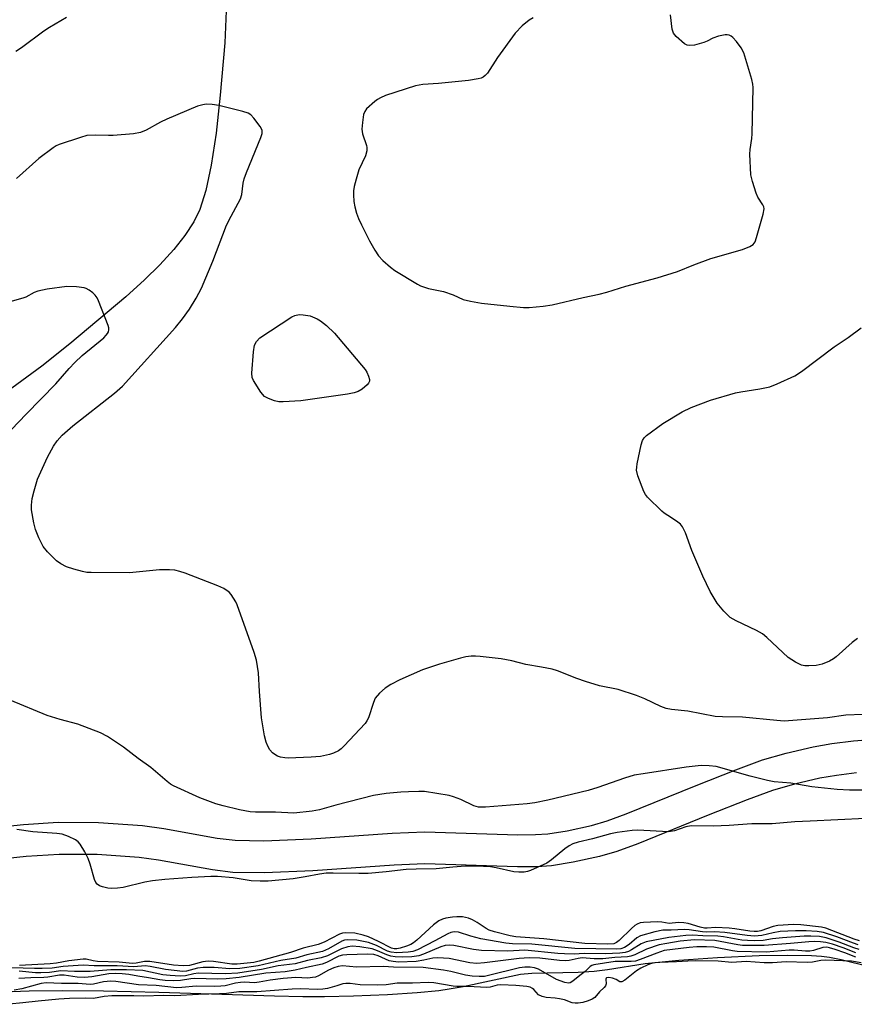
# Model space of a CAD drawing. Units: inches. Extents: x 1171769 to 1177769, y 521460 to 525460.
# Drawn here: x 1174943 to 1175159, y 522693 to 522948 of the extents above; entities that cross this region are included whole.
import ezdxf

# ---------------------------------------------------------------- set-up
doc = ezdxf.new("R2010")
doc.units = ezdxf.units.IN
doc.header["$MEASUREMENT"] = 0
for name, color, linetype in [('HYDRO-Single Line Stream', 4, 'Continuous'), ('HYDRO-Stream Poly Centerlines', 142, 'Continuous'), ('HYDRO-Water Body', 4, 'Continuous'), ('TRANS-Non Street Sidewalk', 7, 'Continuous'), ('Undefined', 1, 'Continuous')]:
    doc.layers.add(name, color=color, linetype=linetype)

msp = doc.modelspace()

# ---------------------------------------------------------------- linework, layer by layer
at = {"layer": 'HYDRO-Single Line Stream'}
msp.add_lwpolyline([(1174996.21, 522950.62), (1174995.83, 522942.34), (1174994.65, 522928.76), (1174993.57, 522918.96), (1174992.3, 522910.64), (1174990.89, 522904.06), (1174989.34, 522899.12), (1174987.82, 522895.97), (1174985.5, 522892.42), (1174982.63, 522888.81), (1174979.02, 522884.85), (1174975.05, 522880.95), (1174970.19, 522876.52), (1174955.74, 522864.42), (1174948.42, 522858.6), (1174939.36, 522851.93)], dxfattribs=at)
at = {"layer": 'HYDRO-Stream Poly Centerlines'}
msp.add_polyline3d([(1174938.54, 522696.66, 0), (1174945.16, 522696.93, 0), (1174953.9, 522697, 0), (1174964.46, 522696.89, 0), (1174978.76, 522696.57, 0), (1175008.67, 522695.58, 0), (1175016.01, 522695.43, 0), (1175021.64, 522695.4, 0), (1175029.19, 522695.57, 0), (1175037.97, 522695.95, 0), (1175045.68, 522696.45, 0), (1175051.27, 522696.98, 0), (1175053.97, 522697.38, 0), (1175057.59, 522698.05, 0), (1175072.43, 522701.23, 0), (1175075.35, 522701.44, 0), (1175087.34, 522701.77, 0), (1175091.52, 522702.02, 0), (1175094.94, 522702.45, 0), (1175104.73, 522703.94, 0), (1175113.4, 522704.81, 0), (1175123.45, 522705.5, 0), (1175134.22, 522706.01, 0), (1175141.49, 522706.17, 0), (1175147.78, 522706.04, 0), (1175150.33, 522705.86, 0), (1175152.38, 522705.61, 0), (1175155.4, 522705.03, 0), (1175162.81, 522703.22, 0)], dxfattribs=at)
at = {"layer": 'HYDRO-Water Body'}
msp.add_lwpolyline([(1174938.54, 522696.66), (1174945.16, 522696.93), (1174953.9, 522697), (1174964.46, 522696.89), (1174978.76, 522696.57), (1175008.67, 522695.58), (1175016.01, 522695.43), (1175021.64, 522695.4), (1175029.19, 522695.57), (1175037.97, 522695.95), (1175045.68, 522696.45), (1175051.27, 522696.98), (1175053.97, 522697.38), (1175057.59, 522698.05), (1175072.43, 522701.23), (1175075.35, 522701.44), (1175087.34, 522701.77), (1175091.52, 522702.02), (1175094.94, 522702.45), (1175104.73, 522703.94), (1175113.4, 522704.81), (1175123.45, 522705.5), (1175134.22, 522706.01), (1175141.49, 522706.17), (1175147.78, 522706.04), (1175150.33, 522705.86), (1175152.38, 522705.61), (1175155.4, 522705.03), (1175162.81, 522703.22)], dxfattribs=at)
at = {"layer": 'TRANS-Non Street Sidewalk'}
for points in [[(1174935.22, 522739.06, 0), (1174943.71, 522739.93, 0), (1174952.7, 522740.52, 0), (1174963.11, 522740.46, 0), (1174974.51, 522739.72, 0), (1174980.01, 522738.93, 0), (1174993.89, 522736.46, 0), (1174998.52, 522735.87, 0), (1175005.98, 522735.74, 0), (1175018.17, 522736.26, 0), (1175039.2, 522737.72, 0), (1175047.61, 522738.08, 0), (1175071.71, 522737.3, 0), (1175076.33, 522737.33, 0), (1175079.48, 522737.54, 0), (1175084.5, 522738.36, 0), (1175090.78, 522739.72, 0), (1175094.81, 522740.9, 0), (1175099.79, 522742.68, 0), (1175117.87, 522750.07, 0), (1175128.16, 522754.15, 0), (1175135.07, 522756.66, 0), (1175141.21, 522758.42, 0), (1175148.2, 522760.09, 0), (1175152.99, 522760.92, 0), (1175158.6, 522761.59, 0), (1175178.24, 522763.18, 0)], [(1175159.43, 522753.31, 0), (1175154.19, 522752.68, 0), (1175149.88, 522751.94, 0), (1175143.32, 522750.37, 0), (1175137.64, 522748.74, 0), (1175131.11, 522746.37, 0), (1175120.98, 522742.36, 0), (1175102.77, 522734.91, 0), (1175097.38, 522732.98, 0), (1175092.83, 522731.65, 0), (1175086.05, 522730.18, 0), (1175080.43, 522729.27, 0), (1175076.63, 522729.01, 0), (1175071.6, 522728.98, 0), (1175047.66, 522729.76, 0), (1175039.67, 522729.41, 0), (1175018.63, 522727.95, 0), (1175006.08, 522727.42, 0), (1174997.92, 522727.56, 0), (1174992.64, 522728.23, 0), (1174978.69, 522730.72, 0), (1174973.65, 522731.44, 0), (1174962.82, 522732.15, 0), (1174952.95, 522732.2, 0), (1174944.41, 522731.64, 0), (1174936.31, 522730.81, 0)]]:
    msp.add_polyline3d(points, dxfattribs=at)
at = {"layer": 'Undefined'}
for points, elevation in [([(1174954.83, 522948.9), (1174950.46, 522946.26), (1174949.02, 522945.29), (1174943.18, 522941), (1174941.69, 522940.07)], 202), ([(1175075.65, 522948.76), (1175074.68, 522948.13), (1175072.87, 522946.69), (1175071.04, 522944.84), (1175066.44, 522938.5), (1175063.83, 522934.49), (1175063.26, 522933.83), (1175062.7, 522933.41), (1175062.25, 522933.19), (1175061.46, 522932.95), (1175058.95, 522932.53), (1175051.14, 522931.79), (1175047.1, 522931.56), (1175045.18, 522931.2), (1175037.48, 522928.64), (1175036.14, 522928.11), (1175035.41, 522927.67), (1175034.72, 522927.14), (1175032.56, 522925.21), (1175032.07, 522924.55), (1175031.79, 522923.75), (1175031.49, 522921.7), (1175031.36, 522919.93), (1175031.51, 522918.79), (1175032.54, 522915.73), (1175032.64, 522915.17), (1175032.61, 522914.36), (1175032.27, 522913.03), (1175030.54, 522909.42), (1175029.82, 522907.03), (1175029.37, 522905.12), (1175029.19, 522904.02), (1175029.17, 522902.92), (1175029.27, 522901.27), (1175029.5, 522899.87), (1175029.98, 522898.19), (1175030.48, 522896.82), (1175031.23, 522895.22), (1175033.32, 522891.03), (1175034.65, 522888.59), (1175035.66, 522887.16), (1175036.78, 522885.97), (1175038.71, 522884.26), (1175039.89, 522883.41), (1175045.75, 522879.84), (1175046.54, 522879.43), (1175047.51, 522879.05), (1175048.59, 522878.75), (1175052.5, 522877.94), (1175054.94, 522877.05), (1175057.55, 522875.89), (1175059.44, 522875.41), (1175062.3, 522874.94), (1175069.65, 522874.15), (1175073.2, 522873.83), (1175074.69, 522873.8), (1175078.25, 522874.16), (1175080.6, 522874.49), (1175088.67, 522876.42), (1175092.78, 522877.27), (1175094.75, 522877.78), (1175099.64, 522879.28), (1175107.79, 522881.43), (1175113.07, 522883.14), (1175117.27, 522884.81), (1175121.68, 522886.44), (1175129.92, 522888.83), (1175131.75, 522889.55), (1175132.65, 522890.14), (1175133.14, 522890.8), (1175133.56, 522891.88), (1175135.25, 522897.91), (1175135.47, 522899.31), (1175135.38, 522899.83), (1175135.17, 522900.33), (1175133.9, 522902.39), (1175133.44, 522903.37), (1175132.45, 522906.43), (1175132.08, 522908.15), (1175131.75, 522913.49), (1175131.86, 522914.66), (1175132.33, 522917.56), (1175132.43, 522918.73), (1175132.67, 522930.78), (1175132.58, 522931.64), (1175132.31, 522932.77), (1175130.2, 522939.75), (1175129.57, 522941.03), (1175128.34, 522942.64), (1175127.38, 522943.7), (1175126.96, 522944.04), (1175126.48, 522944.3), (1175125.95, 522944.4), (1175125.38, 522944.38), (1175123.64, 522944.03), (1175122.23, 522943.55), (1175120.72, 522942.73), (1175119.92, 522942.42), (1175117.44, 522941.74), (1175116.09, 522941.58), (1175115.59, 522941.69), (1175114.89, 522942.08), (1175112.68, 522943.91), (1175111.99, 522944.77), (1175111.66, 522945.82), (1175111.25, 522949.54)], 200), ([(1175161.01, 522768.41), (1175156.68, 522768.27), (1175151.89, 522767.57), (1175140.72, 522766.74), (1175138.74, 522766.84), (1175129.91, 522767.7), (1175124.7, 522767.79), (1175122.81, 522767.95), (1175115.72, 522769.27), (1175111.52, 522769.74), (1175110.09, 522770.02), (1175108.74, 522770.52), (1175104.57, 522772.51), (1175102.41, 522773.32), (1175097.74, 522774.88), (1175092.9, 522775.87), (1175089.24, 522776.95), (1175087.01, 522777.71), (1175082.02, 522779.7), (1175080.63, 522780.14), (1175077.86, 522780.72), (1175073.81, 522781.41), (1175070.14, 522782.32), (1175067.43, 522782.84), (1175061.95, 522783.46), (1175060.79, 522783.53), (1175059.66, 522783.5), (1175058.26, 522783.36), (1175056.84, 522783.04), (1175051.45, 522781.42), (1175047.02, 522779.96), (1175041.19, 522777.44), (1175038.87, 522776.19), (1175037.37, 522775.29), (1175035.87, 522773.95), (1175034.79, 522772.63), (1175034.31, 522771.57), (1175033.02, 522767.61), (1175032.65, 522766.83), (1175032.17, 522766.11), (1175026.77, 522760.31), (1175025.94, 522759.54), (1175025.25, 522759.07), (1175023.98, 522758.45), (1175022.92, 522758.05), (1175020.59, 522757.59), (1175018.21, 522757.35), (1175012.23, 522757.09), (1175011.38, 522757.18), (1175010.28, 522757.42), (1175009.49, 522757.68), (1175008.78, 522758.05), (1175008.19, 522758.54), (1175007.51, 522759.32), (1175006.98, 522760.25), (1175006.55, 522761.24), (1175006.13, 522762.92), (1175005.35, 522767.54), (1175004.82, 522774.37), (1175004.54, 522779.19), (1175004.09, 522782.53), (1175003.47, 522784.52), (1174999.08, 522796.86), (1174998.7, 522797.64), (1174998.13, 522798.58), (1174997.48, 522799.47), (1174996.94, 522800.07), (1174995.57, 522801.02), (1174994, 522801.75), (1174985.55, 522805.05), (1174984.22, 522805.47), (1174982.88, 522805.79), (1174981.48, 522805.9), (1174978.92, 522805.84), (1174971.12, 522805.12), (1174961.24, 522805.15), (1174960.08, 522805.22), (1174958.95, 522805.41), (1174956.75, 522806.04), (1174954.86, 522806.69), (1174953.38, 522807.44), (1174952.24, 522808.22), (1174949.95, 522810.52), (1174948.85, 522811.89), (1174947.68, 522814.2), (1174946.79, 522816.32), (1174946.4, 522818.01), (1174945.81, 522821.45), (1174945.76, 522822.61), (1174945.95, 522824.35), (1174946.44, 522826.31), (1174947.37, 522829.36), (1174949.89, 522835.04), (1174951.48, 522837.87), (1174952.47, 522839.26), (1174953.75, 522840.73), (1174956.51, 522843.16), (1174967.32, 522851.6), (1174969.39, 522853.45), (1174983.09, 522868.63), (1174984.91, 522870.88), (1174986.66, 522873.33), (1174988.44, 522876.17), (1174989.81, 522878.82), (1174992.77, 522885.78), (1174996.31, 522895.1), (1174997.46, 522897.45), (1174999.89, 522901.89), (1175000.25, 522903.08), (1175000.63, 522905.97), (1175000.87, 522907.11), (1175001.47, 522908.75), (1175005.19, 522917.79), (1175005.52, 522918.87), (1175005.49, 522919.66), (1175004.98, 522920.65), (1175003.38, 522922.82), (1175002.59, 522923.67), (1175001.87, 522924.1), (1175000.51, 522924.54), (1174994.26, 522926.11), (1174992.61, 522926.36), (1174991, 522926.42), (1174990.11, 522926.29), (1174988.76, 522925.88), (1174980.8, 522922.53), (1174979.23, 522921.79), (1174975.5, 522919.71), (1174973.98, 522919.05), (1174972.23, 522918.76), (1174966.89, 522918.31), (1174965.72, 522918.28), (1174962.38, 522918.41), (1174960.13, 522918.28), (1174958.46, 522917.83), (1174952.95, 522915.96), (1174952.16, 522915.61), (1174951.42, 522915.15), (1174947.67, 522912.34), (1174941.94, 522907.19)], 200), ([(1174938.72, 522840.25), (1174944.37, 522846.22), (1174952.07, 522854.06), (1174955.58, 522858.03), (1174957.02, 522859.52), (1174958.94, 522861.33), (1174964.55, 522865.98), (1174965.16, 522866.61), (1174965.46, 522867.05), (1174965.69, 522867.53), (1174965.8, 522868.02), (1174965.77, 522868.56), (1174965.63, 522869.11), (1174963.13, 522875.49), (1174962.75, 522876.29), (1174962.26, 522877), (1174961.63, 522877.59), (1174960.69, 522878.29), (1174959.93, 522878.73), (1174959.41, 522878.92), (1174957.46, 522879.16), (1174954.9, 522879.21), (1174949.88, 522878.56), (1174947.44, 522878.02), (1174946.46, 522877.66), (1174944.32, 522876.49), (1174943.52, 522876.17), (1174935.53, 522874)], 198), ([(1175159.69, 522788.12), (1175158.31, 522787.06), (1175154.14, 522783.37), (1175153.43, 522782.84), (1175152.39, 522782.25), (1175150.55, 522781.5), (1175148.99, 522781.11), (1175147.08, 522780.99), (1175145.99, 522781.07), (1175145.2, 522781.23), (1175143.63, 522781.95), (1175141.68, 522783.21), (1175136.16, 522788.39), (1175135.05, 522789.31), (1175133.53, 522790.15), (1175128.25, 522792.65), (1175126.72, 522793.56), (1175125.04, 522795.2), (1175123.33, 522797.22), (1175121.5, 522800.31), (1175119.62, 522804.28), (1175116.78, 522810.92), (1175115.14, 522815.45), (1175114.34, 522817.01), (1175113.8, 522817.68), (1175113.16, 522818.23), (1175111.52, 522819.36), (1175109.64, 522820.51), (1175108.98, 522821.05), (1175105.31, 522824.72), (1175104.77, 522825.38), (1175104.33, 522826.12), (1175102.79, 522830.25), (1175102.47, 522831.65), (1175102.5, 522832.5), (1175102.64, 522833.36), (1175103.67, 522838.23), (1175103.99, 522839.33), (1175104.4, 522840.04), (1175105, 522840.63), (1175109.23, 522843.73), (1175114.23, 522846.74), (1175116.59, 522847.91), (1175121.64, 522849.8), (1175128.05, 522851.68), (1175129.45, 522851.98), (1175134.34, 522852.7), (1175136.97, 522853.25), (1175138.88, 522854.01), (1175143.42, 522856.09), (1175145.15, 522857.24), (1175153.67, 522863.65), (1175157.26, 522866.02), (1175160.62, 522868.53)], 202), ([(1175161.24, 522748.81), (1175157.62, 522748.83), (1175154.37, 522749.03), (1175147.85, 522749.71), (1175142.37, 522750.68), (1175138.06, 522750.97), (1175136.37, 522751.32), (1175131.89, 522752.45), (1175123.05, 522754.94), (1175121.29, 522755.17), (1175119.2, 522755.23), (1175115.33, 522754.79), (1175104.14, 522753.11), (1175101.86, 522752.69), (1175099.34, 522751.95), (1175092.47, 522749.53), (1175089.95, 522748.8), (1175079.49, 522746.23), (1175076.12, 522745.57), (1175074.14, 522745.28), (1175063.31, 522744.47), (1175061.56, 522744.46), (1175060.34, 522744.78), (1175057, 522746.42), (1175055.1, 522747.15), (1175053.97, 522747.46), (1175047.57, 522748.46), (1175046.09, 522748.51), (1175043.41, 522748.45), (1175041.4, 522748.34), (1175037.61, 522747.98), (1175034.33, 522747.44), (1175024.57, 522744.95), (1175020.4, 522743.75), (1175018.45, 522743.37), (1175013.75, 522742.91), (1175009, 522743.16), (1175003.81, 522743.14), (1175002.41, 522743.27), (1174999.68, 522743.79), (1174995.44, 522744.78), (1174993.54, 522745.31), (1174989.37, 522746.9), (1174982.53, 522749.94), (1174981.78, 522750.39), (1174980.89, 522751.08), (1174976.71, 522754.71), (1174973.38, 522757.02), (1174969.57, 522760), (1174965.46, 522762.72), (1174963.68, 522763.71), (1174957.79, 522765.93), (1174953.19, 522767.12), (1174949.81, 522768.17), (1174940.3, 522772.11)], 198), ([(1175161.75, 522741.54), (1175147.38, 522740.78), (1175143.45, 522740.66), (1175137.56, 522740.13), (1175132.3, 522740.13), (1175126.41, 522739.7), (1175122.32, 522739.51), (1175116.6, 522739.59), (1175115.22, 522739.33), (1175112.25, 522738.29), (1175110.77, 522738.05), (1175102.76, 522738.47), (1175101.28, 522738.38), (1175097.44, 522737.92), (1175095.71, 522737.57), (1175091.06, 522736.27), (1175087.32, 522735.38), (1175085.96, 522734.93), (1175084.99, 522734.44), (1175083.85, 522733.7), (1175080.46, 522730.83), (1175079.26, 522729.98), (1175075, 522728.07), (1175074.18, 522727.77), (1175073.36, 522727.6), (1175072.01, 522727.59), (1175070.64, 522727.73), (1175066.09, 522728.73), (1175064.66, 522728.97), (1175060.96, 522729.18), (1175058.13, 522729.19), (1175054.85, 522728.94), (1175050.61, 522728.49), (1175045.37, 522728.43), (1175042.81, 522728.3), (1175037.62, 522727.67), (1175032.99, 522727.28), (1175030.58, 522727.23), (1175023.91, 522727.39), (1175022.08, 522727.35), (1175020.36, 522727.12), (1175016.65, 522726.38), (1175013.55, 522725.89), (1175007.07, 522725.3), (1175005.02, 522725.3), (1175002.67, 522725.41), (1174997.97, 522726.17), (1174993.91, 522726.53), (1174992.19, 522726.52), (1174987.29, 522726.23), (1174980.35, 522725.71), (1174977.12, 522725.35), (1174975.11, 522724.99), (1174969.5, 522723.66), (1174968.05, 522723.47), (1174966.61, 522723.4), (1174965.53, 522723.51), (1174964.17, 522723.84), (1174963.4, 522724.12), (1174962.77, 522724.53), (1174962.46, 522724.95), (1174962.13, 522725.73), (1174960.98, 522729.72), (1174960.5, 522731.12), (1174959.59, 522732.9), (1174958.42, 522734.86), (1174957.89, 522735.49), (1174957.2, 522735.97), (1174955.38, 522736.83), (1174953.75, 522737.42), (1174952.31, 522737.64), (1174946.17, 522738.1), (1174942.02, 522738.62)], 196), ([(1175160.16, 522709.86), (1175158.8, 522710.28), (1175151.48, 522713.12), (1175150.37, 522713.35), (1175145.02, 522714.01), (1175143.06, 522714.05), (1175139.01, 522713.79), (1175137.81, 522713.52), (1175134.64, 522712.45), (1175133.81, 522712.3), (1175132.95, 522712.27), (1175131.8, 522712.38), (1175127.87, 522712.99), (1175126.47, 522713.12), (1175122.92, 522713.26), (1175120.76, 522713.08), (1175120.03, 522713.09), (1175118.92, 522713.34), (1175115.86, 522714.29), (1175114.73, 522714.53), (1175113.3, 522714.57), (1175110.89, 522714.34), (1175109.04, 522714.7), (1175107.87, 522714.75), (1175104.29, 522714.62), (1175103.43, 522714.47), (1175102.62, 522714.16), (1175102.03, 522713.8), (1175101.16, 522713.06), (1175097.96, 522709.92), (1175097.29, 522709.42), (1175096.57, 522709.1), (1175094.98, 522708.98), (1175089.03, 522709.18), (1175078.41, 522710.39), (1175071.24, 522710.89), (1175069.7, 522711.12), (1175065.7, 522712.13), (1175064.31, 522712.59), (1175063.49, 522713.04), (1175061.19, 522714.6), (1175059.96, 522715.26), (1175058.96, 522715.67), (1175057.35, 522716.03), (1175055.91, 522716.08), (1175054.76, 522715.98), (1175053.06, 522715.67), (1175052.24, 522715.44), (1175051.26, 522714.98), (1175049.89, 522714.02), (1175045.6, 522710.03), (1175044.71, 522709.29), (1175043.98, 522708.89), (1175042.89, 522708.47), (1175041.21, 522707.93), (1175040.37, 522707.75), (1175039.71, 522707.73), (1175038.97, 522707.91), (1175035.65, 522709.64), (1175033.02, 522710.84), (1175031.67, 522711.34), (1175029.5, 522711.79), (1175027.11, 522711.89), (1175026.32, 522711.79), (1175025.52, 522711.53), (1175021.6, 522709.48), (1175019.98, 522708.86), (1175016.15, 522707.92), (1175012.87, 522706.84), (1175004.7, 522704.56), (1175003.35, 522704.25), (1175001.67, 522704.03), (1174999.05, 522703.78), (1174997.67, 522703.76), (1174992.88, 522704.48), (1174991.5, 522704.54), (1174990.14, 522704.38), (1174986.71, 522703.47), (1174985.09, 522703.36), (1174982.59, 522703.58), (1174976.44, 522704.45), (1174975.07, 522704.45), (1174972.87, 522704.02), (1174971.93, 522703.96), (1174968.47, 522704.28), (1174962.88, 522704.52), (1174961.79, 522704.66), (1174959.97, 522705.09), (1174959.13, 522705.12), (1174955.42, 522704.69), (1174952.27, 522704.02), (1174950.59, 522703.85), (1174942.64, 522703.48)], 194), ([(1175159.88, 522708.81), (1175158.66, 522709.21), (1175154.33, 522710.88), (1175150.9, 522712.01), (1175149.24, 522712.25), (1175146.42, 522712.47), (1175143.6, 522712.46), (1175139.62, 522712.22), (1175137.84, 522711.95), (1175134.91, 522711.19), (1175133.04, 522711.07), (1175131.08, 522711.19), (1175125.28, 522712.04), (1175122.66, 522712.17), (1175120.56, 522712.09), (1175119.56, 522712.14), (1175116.08, 522712.72), (1175114.91, 522712.74), (1175111.39, 522712.6), (1175109.25, 522712.63), (1175107.22, 522712.2), (1175103.5, 522711.12), (1175102.54, 522710.6), (1175100.52, 522708.92), (1175099.37, 522708.12), (1175098.41, 522707.75), (1175097.35, 522707.67), (1175086.51, 522707.88), (1175075.35, 522708.97), (1175070.31, 522709.07), (1175068.58, 522709.2), (1175062.11, 522710.36), (1175059.51, 522711.04), (1175056.32, 522712.05), (1175055.27, 522712.19), (1175054.36, 522712.02), (1175053.58, 522711.67), (1175050.19, 522709.83), (1175045.72, 522707.54), (1175044.49, 522707.08), (1175043.34, 522706.89), (1175040.35, 522706.76), (1175038.93, 522706.89), (1175038.01, 522707.19), (1175035.12, 522708.61), (1175033.03, 522709.41), (1175030.03, 522710.01), (1175027.7, 522710.12), (1175026.87, 522710), (1175026.13, 522709.75), (1175022.66, 522707.74), (1175021.13, 522707.11), (1175017.06, 522706.26), (1175014.25, 522705.37), (1175010.33, 522704.77), (1175004.45, 522703.36), (1174999.7, 522702.7), (1174997.16, 522702.56), (1174993.11, 522702.91), (1174990.21, 522702.92), (1174988.79, 522702.75), (1174985.94, 522702.01), (1174985, 522701.93), (1174980.5, 522702.44), (1174976.52, 522703.21), (1174975.19, 522703.35), (1174972.25, 522703.12), (1174967.96, 522703.33), (1174962.01, 522703.35), (1174959.17, 522703.53), (1174953.96, 522703.23), (1174951.12, 522702.8), (1174948.58, 522702.67), (1174946.59, 522702.64), (1174937.65, 522702.9)], 192), ([(1175160.08, 522707.64), (1175158.76, 522708.05), (1175154.88, 522709.53), (1175151.53, 522710.61), (1175149.83, 522710.94), (1175147.6, 522711.06), (1175145.84, 522711.01), (1175140.22, 522710.63), (1175137.63, 522710.35), (1175135.23, 522709.92), (1175132.94, 522709.85), (1175131.22, 522709.89), (1175129.74, 522710.02), (1175124.95, 522710.86), (1175123.54, 522711.02), (1175119.63, 522711.12), (1175116.94, 522711.31), (1175115.18, 522711.22), (1175110.78, 522710.74), (1175104.93, 522709.57), (1175103.67, 522709.09), (1175101.12, 522707.49), (1175100.36, 522707.12), (1175099.55, 522706.85), (1175098.12, 522706.64), (1175094.35, 522706.48), (1175088.91, 522706.59), (1175086.34, 522706.4), (1175083.77, 522706.44), (1175082.06, 522706.56), (1175073.57, 522707.43), (1175069.09, 522707.2), (1175062.3, 522707.38), (1175060.27, 522707.63), (1175055.15, 522708.64), (1175054.02, 522708.73), (1175052.9, 522708.6), (1175051.8, 522708.3), (1175047.29, 522706.39), (1175046.05, 522705.95), (1175044.24, 522705.66), (1175041.96, 522705.6), (1175039.95, 522705.7), (1175038.83, 522705.85), (1175037.79, 522706.18), (1175035.34, 522707.28), (1175034.02, 522707.74), (1175030.79, 522708.3), (1175028.78, 522708.46), (1175027.7, 522708.3), (1175026.08, 522707.81), (1175022.4, 522705.96), (1175020.8, 522705.42), (1175017.29, 522704.72), (1175014.02, 522703.85), (1175009.67, 522703.34), (1175005.31, 522702.43), (1174999.23, 522701.5), (1174996, 522701.3), (1174988.93, 522701.44), (1174987.83, 522701.31), (1174985.64, 522700.82), (1174984.3, 522700.73), (1174981.73, 522700.87), (1174979.83, 522701.08), (1174974.63, 522702.2), (1174970.37, 522702.37), (1174966.3, 522702.32), (1174960.97, 522701.93), (1174956.93, 522701.92), (1174953.39, 522702.08), (1174950.45, 522701.62), (1174948.21, 522701.52), (1174946.78, 522701.57), (1174942.63, 522702.02)], 190), ([(1175159.2, 522706.77), (1175155.92, 522708.03), (1175153.16, 522708.94), (1175151.45, 522709.38), (1175150.07, 522709.58), (1175148.5, 522709.65), (1175147.07, 522709.61), (1175142.36, 522709.15), (1175135.53, 522708.63), (1175131.35, 522708.62), (1175129.86, 522708.67), (1175128.68, 522708.81), (1175122.69, 522709.95), (1175117.42, 522710.07), (1175113.79, 522709.73), (1175110.27, 522709.19), (1175108.3, 522708.77), (1175105.02, 522707.68), (1175102, 522706.21), (1175100.94, 522705.84), (1175100.09, 522705.7), (1175096.8, 522705.51), (1175093.69, 522705.18), (1175091.48, 522705.16), (1175088.37, 522705.44), (1175087.33, 522705.29), (1175085.05, 522704.75), (1175083.96, 522704.66), (1175082.51, 522704.75), (1175077.38, 522705.36), (1175074.64, 522705.44), (1175072.07, 522705.25), (1175063.11, 522704.15), (1175061.09, 522704), (1175059.26, 522704.17), (1175053.9, 522705.27), (1175052.49, 522705.39), (1175050.8, 522705.42), (1175049.69, 522705.34), (1175047.41, 522704.84), (1175045.4, 522704.51), (1175040.82, 522704.31), (1175039.47, 522704.45), (1175038.43, 522704.69), (1175035.53, 522705.97), (1175034.4, 522706.28), (1175032.8, 522706.39), (1175027.47, 522706.26), (1175026.29, 522706.11), (1175025.34, 522705.83), (1175022.14, 522704.21), (1175021.09, 522703.82), (1175017.01, 522702.95), (1175014.05, 522702.23), (1175011.5, 522701.86), (1175006.46, 522701.43), (1174999.56, 522700.38), (1174996.18, 522700), (1174994, 522699.9), (1174988.02, 522700.07), (1174987.04, 522699.99), (1174984.41, 522699.55), (1174982.45, 522699.5), (1174980.42, 522699.58), (1174979, 522699.73), (1174976.04, 522700.28), (1174973.34, 522700.68), (1174970.95, 522701.17), (1174969.28, 522701.34), (1174967.55, 522701.36), (1174965.79, 522701.26), (1174961.38, 522700.5), (1174959.55, 522700.36), (1174957.64, 522700.42), (1174954.25, 522700.92), (1174953.06, 522700.98), (1174950.02, 522700.42), (1174948.98, 522700.32), (1174945.64, 522700.28), (1174942.49, 522700.07)], 188), ([(1175159.2, 522705.65), (1175156.43, 522706.73), (1175153.89, 522707.61), (1175152.46, 522708.04), (1175151.72, 522708.17), (1175150.69, 522708.09), (1175148.27, 522707.32), (1175147.29, 522707.15), (1175146.17, 522707.14), (1175143.24, 522707.4), (1175141.96, 522707.43), (1175135.98, 522706.91), (1175128.54, 522707.07), (1175127.32, 522707.25), (1175122.46, 522708.2), (1175120.53, 522708.3), (1175118.09, 522708.31), (1175116.06, 522708.12), (1175109.65, 522707.3), (1175107.69, 522706.69), (1175103.4, 522704.99), (1175102.2, 522704.61), (1175101.09, 522704.5), (1175096.93, 522704.46), (1175091.37, 522703.63), (1175090.84, 522703.45), (1175090.41, 522703.18), (1175089.11, 522701.87), (1175087.76, 522700.88), (1175086, 522699.37), (1175085.3, 522698.98), (1175084.85, 522698.91), (1175083.85, 522699.08), (1175081.73, 522699.86), (1175077.03, 522702.54), (1175076, 522702.89), (1175074.93, 522703.06), (1175073.5, 522703.05), (1175072.12, 522702.87), (1175064.11, 522700.84), (1175063.05, 522700.65), (1175061.71, 522700.58), (1175059.93, 522700.72), (1175058.16, 522700.97), (1175054.34, 522701.89), (1175052.46, 522702.27), (1175047.19, 522702.9), (1175039.56, 522703.06), (1175036.91, 522703.22), (1175029.92, 522703), (1175026.29, 522703.35), (1175025.19, 522703.2), (1175024.07, 522702.82), (1175022.72, 522702.21), (1175020.1, 522700.77), (1175019.35, 522700.48), (1175018.58, 522700.32), (1175017.34, 522700.22), (1175014.23, 522700.31), (1175010.97, 522700.08), (1175007.61, 522699.7), (1175004.75, 522699.15), (1175003.56, 522698.99), (1175000.93, 522699.11), (1174999.93, 522699.08), (1174998.59, 522698.86), (1174995.97, 522698.22), (1174994.82, 522698.07), (1174993.15, 522698.02), (1174988.39, 522698.12), (1174984.69, 522697.72), (1174983.3, 522697.68), (1174978.09, 522698.31), (1174973.45, 522698.46), (1174967.65, 522699.29), (1174966.32, 522699.41), (1174964.46, 522699.25), (1174961.86, 522698.64), (1174960.94, 522698.51), (1174957.86, 522698.78), (1174953.54, 522698.78), (1174949.55, 522698.99), (1174948.27, 522698.82), (1174943.25, 522697.43), (1174941.31, 522697.11)], 186), ([(1175160.64, 522704.19), (1175158.08, 522704.55), (1175151.38, 522704.82), (1175150.21, 522704.74), (1175148.05, 522704.31), (1175146.61, 522704.21), (1175141.2, 522704.37), (1175137.63, 522704.16), (1175135.49, 522704.15), (1175130.8, 522704.49), (1175127.09, 522704.26), (1175123.55, 522704.57), (1175117.7, 522704.64), (1175115.77, 522704.6), (1175112.78, 522704.39), (1175108.51, 522704.26), (1175107.17, 522704.14), (1175106.32, 522703.95), (1175105.4, 522703.6), (1175103.58, 522702.74), (1175102.48, 522702.09), (1175099.43, 522699.63), (1175098.62, 522699.22), (1175098.1, 522699.27), (1175097.22, 522699.79), (1175096.24, 522700.14), (1175095.25, 522700.31), (1175094.67, 522700.25), (1175094.55, 522700.17), (1175094.47, 522699.92), (1175094.62, 522698.69), (1175094.45, 522698.17), (1175094.07, 522697.72), (1175092.86, 522696.63), (1175091.68, 522695.21), (1175090.97, 522694.71), (1175089.92, 522694.27), (1175088.57, 522693.86), (1175087.32, 522693.69), (1175086.58, 522693.71), (1175085.79, 522693.83), (1175083.78, 522694.56), (1175082.52, 522694.87), (1175081.4, 522695.03), (1175079.06, 522695.16), (1175077.98, 522695.39), (1175077.03, 522695.88), (1175075.87, 522697.21), (1175075.5, 522697.53), (1175074.91, 522697.82), (1175074.08, 522698), (1175071.19, 522698.25), (1175067.34, 522698.44), (1175066.4, 522698.34), (1175064.52, 522697.88), (1175063.64, 522697.78), (1175058.86, 522697.98), (1175055.9, 522697.99), (1175054.99, 522698.08), (1175049.98, 522698.99), (1175048.47, 522699.08), (1175044.41, 522698.87), (1175040.47, 522698.9), (1175037.63, 522698.42), (1175035.4, 522698.35), (1175030.88, 522698.41), (1175028.34, 522698.81), (1175027.22, 522698.84), (1175026.37, 522698.7), (1175024.87, 522698.19), (1175022.44, 522697.49), (1175021.22, 522697.29), (1175019.73, 522697.25), (1175015.52, 522697.39), (1175013.31, 522697.34), (1175004.17, 522696.64), (1174999.44, 522696.63), (1174996.32, 522696.2), (1174994.47, 522696.08), (1174989.04, 522695.95), (1174982.86, 522695.62), (1174980, 522695.69), (1174974.87, 522695.49), (1174972.27, 522695.61), (1174966.56, 522695.6), (1174964.57, 522695.42), (1174961.81, 522694.91), (1174959.76, 522694.98), (1174955.62, 522694.93), (1174952.89, 522694.77), (1174947.49, 522694.26), (1174943.55, 522693.75), (1174939.96, 522693.41)], 184)]:
    msp.add_lwpolyline(points, dxfattribs=dict(at, elevation=elevation))
at = {"layer": 'Undefined', "elevation": 202}
msp.add_lwpolyline([(1175010.97, 522849.33), (1175009.83, 522849.39), (1175008.72, 522849.65), (1175007.12, 522850.24), (1175006.16, 522850.78), (1175005.2, 522851.87), (1175003.25, 522854.86), (1175002.93, 522855.66), (1175002.83, 522856.78), (1175003.27, 522862.35), (1175003.53, 522864.06), (1175004.02, 522865), (1175004.95, 522865.95), (1175013.2, 522871.34), (1175013.99, 522871.69), (1175015.09, 522871.94), (1175016.15, 522871.92), (1175017.95, 522871.65), (1175019.78, 522870.86), (1175020.63, 522870.37), (1175022.14, 522869.1), (1175024.21, 522867.15), (1175032.15, 522857.77), (1175032.62, 522857.04), (1175033.09, 522855.98), (1175033.29, 522855.18), (1175033.27, 522854.69), (1175033.06, 522854.23), (1175032.71, 522853.8), (1175031.39, 522852.62), (1175030.39, 522852.03), (1175029.3, 522851.68), (1175027.57, 522851.35), (1175015.51, 522849.62)], close=True, dxfattribs=at)

doc.saveas('drawing.dxf')
